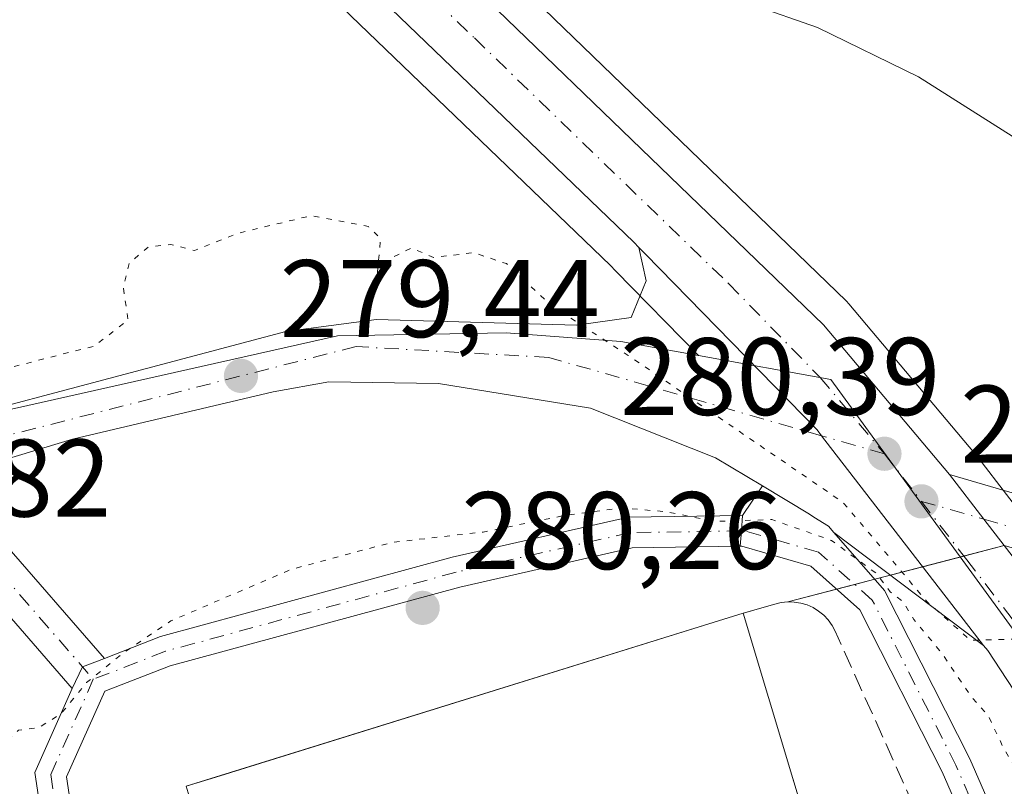
# Model space of a CAD drawing. Units: metres. Extents: x 601330 to 604817, y 4680587 to 4682950.
# Drawn here: x 603429 to 603519, y 4680888 to 4680958 of the extents above; entities that cross this region are included whole.
import ezdxf

# ---------------------------------------------------------------- set-up
doc = ezdxf.new("R2010")
doc.units = ezdxf.units.M
doc.header["$MEASUREMENT"] = 0
for name, pattern in [('DGN Style 3', [2.307223458686699, 1.648016756204785, -0.6592067024819142]), ('DGN Style 4', [2.6384748266838614, 1.318413404963828, -0.6592067024819142, 0.001648016756204785, -0.6592067024819142]), ('DGN Style 5', [1.1536117293433497, 0.4944050268614355, -0.6592067024819142])]:
    doc.linetypes.add(name, pattern=pattern)
for name, color, linetype, lineweight in [('Carretera de calzada única Cxs', 7, 'Continuous', 13), ('Carretera de calzada única eje', 7, 'DGN Style 4', 0), ('Cultivos herbáceos CxS', 92, 'Continuous', 0), ('Curva de nivel normal', 30, 'Continuous', 0), ('Curva de nivel normal depresión', 30, 'DGN Style 5', 0), ('Edificación industrial Cxs', 135, 'Continuous', 13), ('Muro lineal', 1, 'DGN Style 3', 13), ('Núcleo urbano CxS', 7, 'Continuous', 0), ('Pastizal CxS', 92, 'Continuous', 0), ('Pista no pavimentada Cxs', 111, 'Continuous', 0), ('Pista no pavimentada eje', 91, 'DGN Style 4', 0), ('Pista pavimentada Cxs', 135, 'Continuous', 0), ('Pista pavimentada eje', 135, 'DGN Style 4', 0), ('Punto de cota en terreno', 7, 'Continuous', 0), ('Recinto industrial CxS', 135, 'Continuous', 0), ('Rótulo de punto de cota en terreno', 7, 'Continuous', 0)]:
    doc.layers.add(name, color=color, linetype=linetype, lineweight=lineweight)
doc.styles.add('Style-Arial', font='txt')

# ---------------------------------------------------------------- blocks, each defined once
blk = doc.blocks.new('*U12')
at = {"layer": 'Pastizal CxS', "color": 92, "linetype": 'Continuous', "lineweight": 0}
for points in [[(603575.8450999996, 4680962.760299999, 289.6796999999933), (603594.9515000005, 4680945.580499999, 289.4615999999951), (603603.6201, 4680931.431700001, 288.9976000000024), (603612.2889, 4680919.564300001, 287.7516000000033), (603620.0447000006, 4680895.374500001, 283.6350999999996), (603619.5877, 4680882.137900001, 281.9358999999968), (603619.2110000001, 4680878.785700001, 281.866399999999), (603608.6001000004, 4680884.0101, 281.8583000000072), (603603.4331, 4680885.5131, 281.8583000000072), (603585.4275000002, 4680890.750499999, 281.8303000000014), (603577.2390000002, 4680893.132300001, 281.7556000000041), (603567.1239, 4680896.0746, 281.687699999995), (603557.3254000006, 4680898.924699999, 281.4587000000029), (603540.4720999999, 4680903.826900001, 281.0531000000047), (603523.8258999997, 4680908.6689, 280.5084999999963), (603521.3151000004, 4680911.922900001, 280.5700999999972), (603519.4540999997, 4680914.3343, 280.6554000000033), (603516.3130999999, 4680918.395500001, 280.7888999999996), (603516.2363, 4680918.490900001, 280.7937999999995), (603504.7742999997, 4680932.0933, 281.2140999999974), (603504.5642999997, 4680932.3179, 281.2155999999959), (603458.3835000005, 4680976.921700001, 283.9388999999938)], [(603448.4299, 4680968.908299999, 283.777700000006), (603483.0881000003, 4680935.5591, 281.206600000005), (603483.5358999996, 4680935.1019, 281.1665000000066), (603491.0899, 4680927.375499999, 280.723800000007), (603484.0182999996, 4680928.6447, 280.3809000000037), (603473.5943, 4680929.4353, 279.8482999999979), (603458.2336999997, 4680929.160900001, 279.7654999999941), (603418.8104999998, 4680920.3093, 279.7936999999947), (603413.0966999996, 4680917.9465, 279.7790999999997), (603374.2028999999, 4681044.1765, 285.7480000000069)]]:
    blk.add_polyline3d(points, dxfattribs=at)
blk = doc.blocks.new('5PATER')
at = {"layer": 'Cultivos herbáceos CxS', "linetype": 'Continuous', "lineweight": 0}
h = blk.add_hatch(color=51, dxfattribs=at)
edge = h.paths.add_edge_path()
edge.add_ellipse((0, 0), major_axis=(-0.1095731443231308, -0.1110710700762829), ratio=0.9994222409660322, start_angle=0, end_angle=360)

msp = doc.modelspace()

# ---------------------------------------------------------------- linework, layer by layer
at = {"layer": 'Carretera de calzada única Cxs', "color": 7, "linetype": 'Continuous', "lineweight": 13, "extrusion": (0.7913636150205945, 0.6107095678073953, 0.02788283719496368), "elevation": 3336287.327901219, "flags": 128}
msp.add_lwpolyline([(3337024.580856723, -92780.77764105109), (3337027.625164529, -92780.77814124555), (3337032.757724398, -92780.58436590534)], dxfattribs=at)
at = {"layer": 'Carretera de calzada única Cxs', "color": 7, "linetype": 'Continuous', "lineweight": 13}
for points in [[(603485.6801000005, 4680937.199200001, 281.948000000004), (603485.2001, 4680937.690099999, 282.0950000000012), (603450.5100999996, 4680971.0701, 283.9177000000054), (603433.6601, 4680989.9101, 285.2177999999985), (603422.3000999996, 4681004.920100001, 286.3282999999938), (603411.3000999996, 4681021.210100001, 287.1919999999955), (603403.6801000005, 4681036.0001, 287.8760000000038), (603397.6501000002, 4681050.690099999, 289.0255000000034), (603389.7301000003, 4681079.360099999, 290.3834000000061), (603376.3101000005, 4681136.9001, 294.4024999999965), (603372.2901, 4681159.370100001, 294.7305999999954), (603369.9200999998, 4681187.3301, 295.1682000000001), (603369.7200999996, 4681209.850099999, 295.5280999999959), (603371.9401000004, 4681245.4301, 295.3910000000033), (603375.0701000001, 4681270.590100001, 295.4352000000072), (603381.8701, 4681311.0801, 294.088699999993), (603386.4863, 4681331.648200001, 293.8141000000033)], [(603379.9106999999, 4681251.229900001, 295.3429999999935), (603379.2100999998, 4681245.620100001, 295.5383000000002), (603376.5500999996, 4681209.290100001, 295.638300000006), (603376.5500999996, 4681187.6801, 295.0899000000064), (603379.1201, 4681161.390100001, 294.7632000000012), (603383.2801000001, 4681137.550100001, 293.4382000000041), (603396.1401000004, 4681081.5601, 289.8089000000036), (603403.9200999998, 4681053.5001, 288.4949999999953), (603409.7301000003, 4681039.7401, 287.5953000000009), (603417.3400999998, 4681024.8201, 286.7614999999932), (603428.4200999998, 4681007.9001, 285.7739000000001), (603438.8000999996, 4680994.700099999, 285.0724999999948), (603456.2100999998, 4680974.850099999, 283.7703000000038), (603502.4801000003, 4680930.1601, 281.0528999999952), (603513.9401000004, 4680916.5601, 280.6453000000038)], [(603456.2100999998, 4680974.850099999, 283.7703000000038), (603502.4801000003, 4680930.1601, 281.0528999999952), (603513.9401000004, 4680916.5601, 280.6453000000038), (603517.0800999999, 4680912.5001, 280.4516000000003), (603518.9400000004, 4680910.09, 280.452099999995), (603522.9600999998, 4680904.880100001, 280.3616000000038), (603534.0900999998, 4680887.590100001, 280.837400000004), (603545.6201, 4680864.130100001, 280.6517000000022), (603576.5201000003, 4680791.8301, 280.2229999999981), (603620.8501000004, 4680687.2601, 282.1230000000069)], [(603616.4501, 4680679.4001, 281.7718000000023), (603570.4001000002, 4680788.880100001, 280.3093999999983), (603536.7701000003, 4680866.600099999, 279.9140000000043), (603527.4301000005, 4680885.3201, 279.8926000000066), (603517.4401000004, 4680900.540100001, 280.0204999999987), (603517.0478999997, 4680901.014900001, 280.0388999999996), (603502.3101000005, 4680920.090100001, 280.4795000000013), (603501.8901000004, 4680920.620100001, 280.5028000000021), (603486.273, 4680936.592800001, 281.7299000000057), (603485.6801000005, 4680937.199200001, 281.948000000004), (603485.2001, 4680937.690099999, 282.0950000000012), (603450.5100999996, 4680971.0701, 283.9177000000054)], [(603485.6801000005, 4680937.199200001, 281.948000000004), (603486.273, 4680936.592900001, 281.7299000000057), (603501.8901000004, 4680920.620100001, 280.5028000000021), (603502.3101000005, 4680920.090100001, 280.4795000000013), (603517.0478999997, 4680901.014900001, 280.0388999999996)], [(603638.9622, 4680620.0692, 282.068299999999), (603635.9501, 4680628.8301, 282.1604999999981), (603631.5800999999, 4680640.630100001, 281.9695000000065), (603616.4501, 4680679.4001, 281.7718000000023), (603570.4001000002, 4680788.880100001, 280.3093999999983), (603536.7701000003, 4680866.600099999, 279.9140000000043), (603527.4301000005, 4680885.3201, 279.8926000000066), (603517.4401000004, 4680900.540100001, 280.0204999999987), (603517.0478999997, 4680901.014900001, 280.0388999999996)]]:
    msp.add_polyline3d(points, dxfattribs=at)
at = {"layer": 'Carretera de calzada única eje', "color": 7, "linetype": 'DGN Style 4', "lineweight": 0, "extrusion": (0.01763424482447224, -0.02265764986970216, 0.9995877471797323), "elevation": -95135.74429864773, "flags": 128}
msp.add_lwpolyline([(3351248.948115278, 3321942.086106655), (3351248.948115278, 3321936.596968494)], dxfattribs=at)
at = {"layer": 'Carretera de calzada única eje', "color": 7, "linetype": 'DGN Style 4', "lineweight": 0}
for points in [[(603373.2301000003, 4681198.3101, 295.4743000000017), (603373.2301000003, 4681187.5001, 295.0970999999991), (603374.5201000003, 4681174.360099999, 294.7715000000026), (603375.7001, 4681160.380100001, 294.2541000000056), (603377.7901, 4681148.460100001, 293.5630999999994), (603379.7901, 4681137.220100001, 293.2195000000065), (603386.5000999998, 4681108.460100001, 291.7021999999997), (603392.9301000005, 4681080.460100001, 289.9156999999978), (603396.8201000001, 4681066.4301, 290.3754000000045), (603400.7901, 4681052.100099999, 288.7082999999984), (603403.6901000004, 4681045.210100001, 288.0714000000008), (603406.7001, 4681037.870100001, 287.6821999999956), (603410.5100999996, 4681030.4101, 287.255799999999), (603414.3201000001, 4681023.0101, 286.9606000000058), (603419.8201000001, 4681014.870100001, 286.3975000000065), (603425.3601000002, 4681006.4101, 285.9530999999988), (603431.0401, 4680998.9001, 285.4692000000068), (603436.2301000003, 4680992.300100001, 285.1588999999949), (603444.6501000002, 4680982.890100001, 284.4755000000005), (603453.3601000002, 4680972.960100001, 283.8393000000069), (603470.7001, 4680956.270099999, 282.6437000000006), (603493.8400999998, 4680933.920100001, 281.2167000000045), (603502.1801000005, 4680925.390100001, 280.8052000000025), (603508.0201000003, 4680918.450099999, 280.5745000000024)], [(603511.3901000004, 4680914.120100001, 280.4168999999966), (603515.5201000003, 4680908.800100001, 280.2709999999934), (603520.0201000003, 4680902.970100001, 280.1726000000053), (603525.1901000004, 4680895.100099999, 280.1497999999993), (603530.7600999996, 4680886.460100001, 280.1324000000022), (603535.4301000005, 4680877.090100001, 280.0237999999954), (603541.2001, 4680865.360099999, 280.0506000000024), (603558.0100999996, 4680826.5001, 280.0841999999975), (603573.4600999998, 4680790.350099999, 280.3007000000071), (603595.6300999997, 4680738.0701, 281.0681999999942), (603618.6501000002, 4680683.3301, 281.7942000000039), (603627.3400999998, 4680661.440099999, 281.9446000000025), (603634.9101, 4680642.0601, 282.084600000002), (603637.0900999998, 4680636.1601, 282.0935000000027), (603638.7301000003, 4680631.390100001, 282.1622000000062), (603642.7575000003, 4680620.125, 282.1676000000007)]]:
    msp.add_polyline3d(points, dxfattribs=at)
at = {"layer": 'Curva de nivel normal', "color": 30, "linetype": 'Continuous', "lineweight": 0, "elevation": 285, "flags": 128}
msp.add_lwpolyline([(603522.7199999997, 4680945.4001), (603511.1200000001, 4680952.7401), (603501.9299999997, 4680957.210100001), (603496.0300000003, 4680959.270099999)], dxfattribs=at)
at = {"layer": 'Curva de nivel normal depresión', "color": 30, "linetype": 'DGN Style 5', "lineweight": 0, "elevation": 280, "flags": 128}
msp.add_lwpolyline([(603461.8600000005, 4680934.690099999), (603463.1799999997, 4680936.270099999), (603464.9500000002, 4680937.1501), (603466.9800000006, 4680936.3101), (603470.6399999997, 4680936.7401), (603473.6200000001, 4680935.7401), (603477.6299999999, 4680931.970100001), (603484.7100000001, 4680927.390100001), (603504.2699999996, 4680914.020099999), (603511.8899999997, 4680905.0001), (603515.8600000005, 4680901.4801), (603525.1399999997, 4680901.700099999), (603527.3200000003, 4680899.0101), (603529.4100000003, 4680895.860099999), (603532.8600000005, 4680890.1601), (603533.8700000001, 4680890.100099999), (603534.9199999999, 4680890.9901), (603535.2800000003, 4680887.100099999), (603536.7599999999, 4680887.0101), (603537.8200000003, 4680886.640100001), (603539.2800000003, 4680884.620100001), (603540.5300000003, 4680881.700099999), (603542.7000000002, 4680878.670100001), (603544.0899999999, 4680874.090100001), (603545.7999999998, 4680872.120100001), (603546.6699999999, 4680870.1801), (603547.5499999998, 4680868.5601), (603548.3700000001, 4680865.950099999), (603549.54, 4680864.1501), (603550.6399999997, 4680861.880100001), (603552.2000000002, 4680859.550100001), (603552.7000000002, 4680856.220100001), (603554.0999999996, 4680853.1601), (603556.2100000001, 4680846.7301), (603557.9800000006, 4680843.3301), (603558.9100000003, 4680840.600099999), (603560.4000000004, 4680838.620100001), (603563.0499999998, 4680834.2301), (603565.6699999999, 4680831.450099999), (603567.7000000002, 4680830.7501), (603570.9000000004, 4680834.140100001), (603570.4800000006, 4680837.670100001), (603569.54, 4680842.9001), (603570.7199999997, 4680846.4001), (603570.9000000004, 4680850.0701), (603570, 4680852.4001), (603570.1200000001, 4680854.870100001), (603571.0499999998, 4680858.960100001), (603569.5, 4680862.210100001), (603569.3300000001, 4680864.200099999), (603571.7000000002, 4680865.130100001), (603576.4600000001, 4680865.6601), (603580.6600000003, 4680866.540100001), (603587.4699999997, 4680865.8301), (603590.3499999996, 4680864.050100001), (603592.1799999997, 4680863.100099999), (603594.2400000002, 4680860.130100001), (603599.6600000003, 4680855.040100001), (603606.0899999999, 4680850.950099999), (603623.9800000006, 4680842.9101), (603635.4699999997, 4680836.6801), (603642.4600000001, 4680830.610099999), (603646.3499999996, 4680824.020099999), (603646.2800000003, 4680820.390100001), (603644.75, 4680817.8101), (603639.2300000006, 4680812.4901), (603638.9000000004, 4680809.940099999), (603640.1600000003, 4680807.030099999), (603647.3200000003, 4680799.3301), (603659.9100000003, 4680789.710100001), (603674.3099999996, 4680780.7401), (603679.29, 4680775.850099999), (603678.1699999999, 4680774.300100001), (603672.7000000002, 4680772.1801), (603666.0300000003, 4680771.8101), (603663.0300000003, 4680772.210100001), (603660.8499999996, 4680771.5701), (603657.3099999996, 4680771.4801), (603651.9699999997, 4680772.220100001), (603648.7599999999, 4680772.770099999), (603642.6500000004, 4680772.6801), (603635.4100000003, 4680774.140100001), (603629.0599999996, 4680774.840100001), (603621.9500000002, 4680775.9301), (603611.2000000002, 4680777.2301), (603603.4600000001, 4680781.2501), (603598.8799999999, 4680787.920100001), (603597.2300000006, 4680788.9301), (603596.6699999999, 4680791.710100001), (603595.0999999996, 4680792.7401), (603592.9400000004, 4680794.4101), (603589.7100000001, 4680795.690099999), (603588.9900000002, 4680794.360099999), (603589.9699999997, 4680792.720100001), (603591.4500000002, 4680787.5801), (603594.5899999999, 4680779.950099999), (603594.6500000004, 4680777.770099999), (603592.54, 4680777.780099999), (603590.6200000001, 4680779.3301), (603587.5899999999, 4680784.290100001), (603584.4600000001, 4680788.1601), (603580.9900000002, 4680792.840100001), (603580.5800000001, 4680792.4101), (603580.04, 4680790.940099999), (603578.7400000002, 4680790.5001), (603577.5999999996, 4680792.640100001), (603576.4400000004, 4680794.1501), (603575.5800000001, 4680796.620100001), (603574.4199999999, 4680797.6601), (603573.8200000003, 4680798.6801), (603573.3200000003, 4680800.550100001), (603572.25, 4680801.940099999), (603571.2400000002, 4680804.2601), (603570.4199999999, 4680806.600099999), (603568.5499999998, 4680811.550100001), (603567.3499999996, 4680814.470100001), (603566.2999999998, 4680816.640100001), (603565.6299999999, 4680817.9901), (603562.7100000001, 4680817.770099999), (603561.5099999999, 4680817.840100001), (603559.9400000004, 4680817.770099999), (603557.3200000003, 4680817.690099999), (603558.4400000004, 4680815.370100001), (603560.4600000001, 4680810.6501), (603561.9000000004, 4680807.640100001), (603563.7300000006, 4680800.920100001), (603563.8099999996, 4680798.520099999), (603562.7599999999, 4680798.620100001), (603561.9400000004, 4680800.960100001), (603560.7199999997, 4680802.620100001), (603559.7300000006, 4680805.9001), (603558.6600000003, 4680807.890100001), (603558.0099999999, 4680809.690099999), (603556.7599999999, 4680812.440099999), (603555.54, 4680816.2301), (603554.1699999999, 4680818.850099999), (603551.5499999998, 4680824.670100001), (603548.1200000001, 4680831.550100001), (603543.5899999999, 4680841.9801), (603539.4000000004, 4680850.8201), (603535.7000000002, 4680859.1801), (603533.6299999999, 4680863.450099999), (603531.0899999999, 4680869.9801), (603528.1299999999, 4680875.4801), (603525.7800000003, 4680880.120100001), (603524.4800000006, 4680882.1601), (603523.4199999999, 4680884.4301), (603521.8300000001, 4680886.640100001), (603518.8600000005, 4680891.700099999), (603517.4900000002, 4680894.630100001), (603515.9600000001, 4680896.3101), (603513.2699999996, 4680900.280099999), (603510.7100000001, 4680903.380100001), (603509.6900000004, 4680905.030099999), (603508.5599999996, 4680905.9001), (603507.25, 4680907.590100001), (603503.2199999997, 4680910.5601), (603497.7800000003, 4680912.460100001), (603492.6200000001, 4680912.290100001), (603488.1600000003, 4680913.170100001), (603484.0899999999, 4680913.530099999), (603478.7199999997, 4680912.800100001), (603471.5099999999, 4680911.3301), (603463.1699999999, 4680910.380100001), (603454.0599999996, 4680907.940099999), (603443.0599999996, 4680903.2401), (603438.7300000006, 4680900.3201), (603435.3899999997, 4680897.630100001), (603433.0599999996, 4680894.780099999), (603431.0599999996, 4680893.540100001), (603429.2000000002, 4680893.3101), (603427.9500000002, 4680892.140100001), (603427.04, 4680890.7601), (603425.9100000003, 4680892.800100001), (603424.1100000005, 4680893.5801), (603422.8600000005, 4680894.880100001), (603421.3399999999, 4680895.840100001), (603420.5199999996, 4680898.2301), (603419.2599999999, 4680900.970100001), (603418, 4680905.3201), (603414.9400000004, 4680908.940099999), (603409.9000000004, 4680912.720100001), (603409.5599999996, 4680914.710100001), (603408.7800000003, 4680917.8201), (603411.25, 4680920.8301), (603414.7300000006, 4680922.120100001), (603416.8600000005, 4680923.390100001), (603417.9299999997, 4680924.950099999), (603419.3700000001, 4680927.9101), (603421.7000000002, 4680928.040100001), (603423.1600000003, 4680926.3201), (603427.5, 4680926.0601), (603436.0999999996, 4680928.2401), (603439.1799999997, 4680930.620100001), (603438.75, 4680933.540100001), (603439.29, 4680935.790100001), (603441.0599999996, 4680937.280099999), (603443.0599999996, 4680937.470100001), (603445.2199999997, 4680936.940099999), (603449.04, 4680938.460100001), (603455.8700000001, 4680940.110099999), (603461.0499999998, 4680939.120100001), (603462.1600000003, 4680938.020099999), (603461.8600000005, 4680934.690099999)], dxfattribs=at)
at = {"layer": 'Edificación industrial Cxs', "color": 135, "linetype": 'Continuous', "lineweight": 13, "elevation": 286.9958999999943, "flags": 128}
msp.add_lwpolyline([(603473.7600999996, 4680803.790100001), (603468.3800999997, 4680821.700099999), (603457.7100999998, 4680818.4901), (603456.1901000004, 4680823.5601), (603460.8601000002, 4680824.960100001), (603461.3201000001, 4680823.440099999), (603467.2500999998, 4680825.220100001), (603464.9901000002, 4680832.7501), (603454.4600999998, 4680867.780099999), (603450.2801000001, 4680881.700099999), (603446.7301000003, 4680880.630100001), (603444.4600999998, 4680888.200099999), (603495.1801000005, 4680903.950099999), (603529.4901000002, 4680789.790100001)], dxfattribs=at)
at = {"layer": 'Edificación industrial Cxs', "color": 135, "linetype": 'Continuous', "lineweight": 13, "extrusion": (-0.007043401476934272, -0.002187176128948239, 0.9999728030082696), "elevation": -14205.0855358976, "flags": 128}
msp.add_lwpolyline([(603431.4859012864, 4680868.327116561), (603482.2074020753, 4680884.077154234)], dxfattribs=at)
at = {"layer": 'Edificación industrial Cxs', "color": 135, "linetype": 'Continuous', "lineweight": 13, "extrusion": (-0.0105090194681066, 0.03496687271701375, 0.9993332168612286), "elevation": 157617.7833658428, "flags": 128}
msp.add_lwpolyline([(-1925234.652633222, -4306239.248988505), (-1925234.652633222, -4306192.108243457)], dxfattribs=at)
at = {"layer": 'Muro lineal', "color": 1, "linetype": 'DGN Style 3', "lineweight": 13}
msp.add_polyline3d([(603546.2301000003, 4680799.800100001, 281.0142999999953), (603549.0900999998, 4680800.8201, 280.7133999999933), (603536.2083000002, 4680829.531199999, 280.8883999999962), (603503.5500999996, 4680902.3201, 280.5880000000034), (603503.2701000003, 4680902.840100001, 280.5743999999977), (603502.9200999998, 4680903.3301, 280.5543000000035), (603502.5100999996, 4680903.7601, 280.5369000000064), (603502.0401, 4680904.140100001, 280.6609000000026), (603501.5301000001, 4680904.450099999, 280.7811999999976), (603500.9801000003, 4680904.700099999, 280.898199999996), (603500.4101, 4680904.870100001, 281.0160000000033), (603499.8201000001, 4680904.960100001, 281.1442999999999), (603499.2200999996, 4680904.970100001, 281.2906999999978), (603498.6201, 4680904.9101, 281.4602000000014), (603498.0401, 4680904.770099999, 281.6606999999931), (603495.1801000005, 4680903.950099999, 283.5424000000057)], dxfattribs=at)
at = {"layer": 'Núcleo urbano CxS', "color": 7, "linetype": 'Continuous', "lineweight": 0}
for points in [[(603392.7827000003, 4681109.579100001, 291.5580000000046), (603399.0488999998, 4681082.2971, 289.8273000000045), (603406.7593, 4681054.488500001, 288.3852000000043), (603412.4517000001, 4681041.0067, 287.5657999999967), (603419.9386999998, 4681026.3279, 286.9511999999959), (603430.8586999997, 4681009.6523, 285.9002000000037), (603441.1085000001, 4680996.617699999, 285.2088999999978), (603458.3835000005, 4680976.921700001, 283.9388999999938), (603504.5642999997, 4680932.3179, 281.2155999999959), (603504.7742999997, 4680932.0933, 281.2140999999974), (603516.2363, 4680918.490900001, 280.7937999999995), (603516.3130999999, 4680918.395500001, 280.7888999999996), (603519.4540999997, 4680914.3343, 280.6554000000033), (603521.3151000004, 4680911.922900001, 280.5700999999972), (603523.8258999997, 4680908.6689, 280.5084999999963)], [(603384.1133000003, 4681090.2349, 290.6606999999931), (603386.8085000003, 4681078.6787, 290.0432000000001), (603386.8383, 4681078.5613, 290.0372999999963), (603394.7583, 4681049.8913, 288.5048999999999), (603394.8311000001, 4681049.664100001, 288.4952000000048), (603394.8749000002, 4681049.550899999, 288.4903000000049), (603400.9049000005, 4681034.860900001, 287.9033000000054), (603401.0132999998, 4681034.6261, 287.8923999999971), (603408.6333, 4681019.836100001, 287.1781999999948), (603408.7021000005, 4681019.710100001, 287.172000000006), (603408.8139000004, 4681019.531300001, 287.162599999996), (603419.8139000004, 4681003.2413, 286.1233999999968), (603419.9079, 4681003.1097, 286.1154999999999), (603431.2679000003, 4680988.0997, 285.1352999999945), (603431.3618999999, 4680987.981699999, 285.1260000000038), (603431.4238999998, 4680987.9101, 285.1201000000001), (603448.2739000004, 4680969.0701, 283.7897999999986), (603448.4299, 4680968.908299999, 283.777700000006), (603483.0881000003, 4680935.5591, 281.206600000005), (603483.5358999996, 4680935.1019, 281.1665000000066), (603491.0899, 4680927.375499999, 280.723800000007)], [(603458.3835000005, 4680976.921700001, 283.9388999999938), (603504.5642999997, 4680932.3179, 281.2155999999959), (603504.7742999997, 4680932.0933, 281.2140999999974), (603516.2363, 4680918.490900001, 280.7937999999995), (603516.3130999999, 4680918.395500001, 280.7888999999996), (603519.4540999997, 4680914.3343, 280.6554000000033), (603521.3151000004, 4680911.922900001, 280.5700999999972), (603523.8258999997, 4680908.6689, 280.5084999999963), (603525.3353000004, 4680906.7127, 280.4867999999988), (603525.4826999997, 4680906.503900001, 280.4873999999982), (603536.6127000004, 4680889.2139, 280.9106000000029), (603536.6880999999, 4680889.090100001, 280.9085999999952), (603536.7824999997, 4680888.9133, 280.902700000006), (603548.3125, 4680865.453299999, 279.9866000000038), (603548.3787000002, 4680865.3091, 279.9835000000021), (603579.2805000005, 4680793.005100001, 280.017200000002), (603615.0575000001, 4680708.610500001, 281.9619999999995)], [(603609.9933000002, 4680704.601500001, 281.482799999998), (603570.0532999998, 4680799.1907, 280.1079000000027), (603533.5383000001, 4680883.5397, 280.0040000000009), (603503.1423000004, 4680925.212300001, 280.8438000000024), (603491.0899, 4680927.375499999, 280.723800000007), (603483.5358999996, 4680935.1019, 281.1665000000066), (603483.0881000003, 4680935.5591, 281.206600000005), (603448.4299, 4680968.908299999, 283.777700000006)], [(603491.0899, 4680927.375499999, 280.723800000007), (603484.0182999996, 4680928.6447, 280.3809000000037), (603473.5943, 4680929.4353, 279.8482999999979), (603458.2336999997, 4680929.160900001, 279.7654999999941), (603418.8104999998, 4680920.3093, 279.7936999999947)], [(603491.0899, 4680927.375499999, 280.723800000007), (603503.1423000004, 4680925.212300001, 280.8438000000024), (603533.5383000001, 4680883.5397, 280.0040000000009), (603570.0532999998, 4680799.1907, 280.1079000000027), (603609.9933000002, 4680704.601500001, 281.482799999998)], [(603491.0899, 4680927.375499999, 280.723800000007), (603503.1423000004, 4680925.212300001, 280.8438000000024), (603533.5383000001, 4680883.5397, 280.0040000000009), (603570.0532999998, 4680799.1907, 280.1079000000027), (603609.9933000002, 4680704.601500001, 281.482799999998)]]:
    msp.add_polyline3d(points, dxfattribs=at)
msp.add_polyline3d([(603491.0899, 4680927.375499999, 280.723800000007), (603503.1423000004, 4680925.212300001, 280.8438000000024), (603533.5383000001, 4680883.5397, 280.0040000000009), (603570.0532999998, 4680799.1907, 280.1079000000027), (603609.9933000002, 4680704.601500001, 281.482799999998), (603628.2688999996, 4680653.8071, 281.8883999999962), (603640.3996000001, 4680620.090399999, 281.9893000000012), (603515.0187999997, 4680618.250600001, 281.5173000000068), (603514.4172999999, 4680620.252699999, 281.4910999999993), (603461.4325000001, 4680768.6633, 281.3778000000021), (603439.8920999998, 4680845.295499999, 280.7292000000016), (603429.0749000004, 4680883.781300001, 280.3021000000008), (603420.3793000003, 4680914.726700001, 279.4704000000056), (603418.8104999998, 4680920.3093, 279.7936999999947), (603458.2336999997, 4680929.160900001, 279.7654999999941), (603473.5943, 4680929.4353, 279.8482999999979), (603484.0182999996, 4680928.6447, 280.3809000000037)], close=True, dxfattribs=at)
at = {"layer": 'Pastizal CxS', "color": 92, "linetype": 'Continuous', "lineweight": 0}
for points in [[(603392.7827000003, 4681109.579100001, 291.5580000000046), (603399.0488999998, 4681082.2971, 289.8273000000045), (603406.7593, 4681054.488500001, 288.3852000000043), (603412.4517000001, 4681041.0067, 287.5657999999967), (603419.9386999998, 4681026.3279, 286.9511999999959), (603430.8586999997, 4681009.6523, 285.9002000000037), (603441.1085000001, 4680996.617699999, 285.2088999999978), (603458.3835000005, 4680976.921700001, 283.9388999999938), (603504.5642999997, 4680932.3179, 281.2155999999959), (603504.7742999997, 4680932.0933, 281.2140999999974), (603516.2363, 4680918.490900001, 280.7937999999995), (603516.3130999999, 4680918.395500001, 280.7888999999996), (603519.4540999997, 4680914.3343, 280.6554000000033), (603521.3151000004, 4680911.922900001, 280.5700999999972), (603523.8258999997, 4680908.6689, 280.5084999999963)], [(603384.1133000003, 4681090.2349, 290.6606999999931), (603386.8085000003, 4681078.6787, 290.0432000000001), (603386.8383, 4681078.5613, 290.0372999999963), (603394.7583, 4681049.8913, 288.5048999999999), (603394.8311000001, 4681049.664100001, 288.4952000000048), (603394.8749000002, 4681049.550899999, 288.4903000000049), (603400.9049000005, 4681034.860900001, 287.9033000000054), (603401.0132999998, 4681034.6261, 287.8923999999971), (603408.6333, 4681019.836100001, 287.1781999999948), (603408.7021000005, 4681019.710100001, 287.172000000006), (603408.8139000004, 4681019.531300001, 287.162599999996), (603419.8139000004, 4681003.2413, 286.1233999999968), (603419.9079, 4681003.1097, 286.1154999999999), (603431.2679000003, 4680988.0997, 285.1352999999945), (603431.3618999999, 4680987.981699999, 285.1260000000038), (603431.4238999998, 4680987.9101, 285.1201000000001), (603448.2739000004, 4680969.0701, 283.7897999999986), (603448.4299, 4680968.908299999, 283.777700000006), (603483.0881000003, 4680935.5591, 281.206600000005), (603483.5358999996, 4680935.1019, 281.1665000000066), (603491.0899, 4680927.375499999, 280.723800000007)], [(603491.0899, 4680927.375499999, 280.723800000007), (603484.0182999996, 4680928.6447, 280.3809000000037), (603473.5943, 4680929.4353, 279.8482999999979), (603458.2336999997, 4680929.160900001, 279.7654999999941), (603418.8104999998, 4680920.3093, 279.7936999999947)]]:
    msp.add_polyline3d(points, dxfattribs=at)
at = {"layer": 'Pista no pavimentada Cxs', "color": 111, "linetype": 'Continuous', "lineweight": 0, "extrusion": (0.1931910965539215, 0.2142113918860009, 0.9574918693119829), "elevation": 1119548.895666034, "flags": 128}
msp.add_lwpolyline([(2686856.991476488, -3715172.071878957), (2686849.250956974, -3715171.802517761), (2686834.90060055, -3715169.983896352)], dxfattribs=at)
at = {"layer": 'Pista no pavimentada Cxs', "color": 111, "linetype": 'Continuous', "lineweight": 0, "extrusion": (-0.09457341156795822, -0.05423321326588972, 0.9940395507238403), "elevation": -310650.4944182031, "flags": 128}
msp.add_lwpolyline([(-3760429.680520463, 2835065.298275042), (-3760443.87347463, 2835062.470354892), (-3760453.201745734, 2835059.935958727)], dxfattribs=at)
at = {"layer": 'Pista no pavimentada Cxs', "color": 111, "linetype": 'Continuous', "lineweight": 0, "extrusion": (-0.997139769767389, 0.07557906055616702, 0.0002918110446120143), "elevation": -247989.9001377742, "flags": 128}
msp.add_lwpolyline([(-4713136.144146664, 352.4601068190789), (-4713134.738329578, 352.6331068264399), (-4713133.332313064, 352.8579068360076)], dxfattribs=at)
at = {"layer": 'Pista no pavimentada Cxs', "color": 111, "linetype": 'Continuous', "lineweight": 0, "extrusion": (-0.02306348568588312, 0.02899379622143956, 0.9993134820508961), "elevation": 122079.5768955761, "flags": 128}
msp.add_lwpolyline([(-3386233.485538488, -3285338.599844424), (-3386235.445144354, -3285339.560756392), (-3386237.475044657, -3285338.926446526)], dxfattribs=at)
msp.add_lwpolyline([(-3386233.485538488, -3285338.599844424), (-3386235.445144354, -3285339.560756392), (-3386237.475044657, -3285338.926446526)], dxfattribs=at)
at = {"layer": 'Pista no pavimentada Cxs', "color": 111, "linetype": 'Continuous', "lineweight": 0}
msp.add_polyline3d([(603437.0170999998, 4680899.829100001, 280.0743999999977), (603435.0339000003, 4680899.0615, 280.050900000002), (603434.0981000002, 4680897.090100001, 280.0865000000049), (603424.5991000002, 4680908.003900001, 279.7782000000007), (603417.7731999997, 4680914.842800001, 279.5019000000029), (603421.9512999998, 4680916.108700001, 279.4720999999991), (603427.5267000003, 4680910.733100001, 279.5497999999934)], close=True, dxfattribs=at)
for points in [[(603451.3910999997, 4680817.7393, 280.7155999999959), (603432.7577000001, 4680875.7293, 280.4955999999947), (603430.6845000006, 4680889.4571, 280.3755999999994), (603434.0981000002, 4680897.090100001, 280.0865000000049), (603435.0339000003, 4680899.0615, 280.050900000002), (603437.0170999998, 4680899.829100001, 280.0743999999977), (603442.1353000002, 4680901.8103, 280.1154999999999), (603468.6926999995, 4680909.0339, 280.1977000000043), (603484.7385, 4680912.6711, 280.0850000000065), (603495.1117000004, 4680912.838300001, 280.0939000000071), (603495.0055000001, 4680911.4365, 280.2669000000024), (603494.8992999997, 4680910.034499999, 280.4916999999987), (603485.0740999999, 4680909.8761, 280.2584999999963), (603469.3699000003, 4680906.316500001, 280.3696999999956), (603443.0105, 4680899.146700001, 280.2173999999941), (603437.0541000003, 4680896.8409, 280.1794999999984), (603433.5756999999, 4680889.063300001, 280.2915999999968), (603435.4924999997, 4680876.3707, 280.6083000000072), (603454.0746999999, 4680818.5407, 281.1298999999999), (603468.9855000004, 4680764.564300001, 280.8074999999953)], [(603437.0170999998, 4680899.829100001, 280.0743999999977), (603442.1353000002, 4680901.8103, 280.1154999999999), (603468.6926999995, 4680909.0339, 280.1977000000043), (603484.7385, 4680912.6711, 280.0850000000065), (603495.1117000004, 4680912.838300001, 280.0939000000071)], [(603494.8992999997, 4680910.034499999, 280.4916999999987), (603485.0740999999, 4680909.8761, 280.2584999999963), (603469.3699000003, 4680906.316500001, 280.3696999999956), (603443.0105, 4680899.146700001, 280.2173999999941), (603437.0541000003, 4680896.8409, 280.1794999999984), (603433.5756999999, 4680889.063300001, 280.2915999999968), (603435.4924999997, 4680876.3707, 280.6083000000072), (603454.0746999999, 4680818.5407, 281.1298999999999), (603468.9855000004, 4680764.564300001, 280.8074999999953), (603478.8221000005, 4680737.315300001, 280.9401000000071), (603493.4391000001, 4680692.616900001, 280.9602000000014), (603501.0674999999, 4680667.188300001, 281.4342999999935), (603514.7992000004, 4680618.247300001, 281.5028000000021)], [(603511.9029999999, 4680618.204800001, 281.4585999999982), (603498.3784999996, 4680666.4077, 281.4199999999983), (603490.7670999998, 4680691.779300001, 281.0890000000072), (603476.1738999998, 4680736.4045, 281.0111000000034), (603466.3152999999, 4680763.7149, 280.9116000000067), (603451.3910999997, 4680817.7393, 280.7155999999959), (603432.7577000001, 4680875.7293, 280.4955999999947), (603430.6845000006, 4680889.4571, 280.3755999999994), (603434.0981000002, 4680897.090100001, 280.0865000000049)]]:
    msp.add_polyline3d(points, dxfattribs=at)
at = {"layer": 'Pista no pavimentada eje', "color": 91, "linetype": 'DGN Style 4', "lineweight": 0, "extrusion": (0.2069990241200476, 0.2202558674516013, 0.9532254491286365), "elevation": 1156172.912766891, "flags": 128}
msp.add_lwpolyline([(2765957.762004994, -3645249.488444368), (2765946.272154589, -3645249.103014892), (2765931.195105237, -3645247.512663395)], dxfattribs=at)
at = {"layer": 'Pista no pavimentada eje', "color": 91, "linetype": 'DGN Style 4', "lineweight": 0}
for points in [[(603495.0055000001, 4680911.4365, 280.2669000000024), (603484.9062999999, 4680911.273499999, 280.1708999999973), (603469.0312999999, 4680907.6753, 280.2679000000062), (603442.5729, 4680900.478499999, 280.1693999999989), (603436.0113000004, 4680897.9385, 280.1135999999969)], [(603436.0113000004, 4680897.9385, 280.1135999999969), (603432.1300999997, 4680889.2601, 280.2676999999967), (603434.1250999998, 4680876.050100001, 280.5446999999986), (603452.7329000002, 4680818.140100001, 280.7768000000069), (603467.6503, 4680764.1395, 280.8074000000051), (603477.4978999998, 4680736.8599, 280.9287999999942), (603492.1031, 4680692.198100001, 280.9985000000015), (603499.7231000002, 4680666.7981, 281.4245999999985), (603513.3512000004, 4680618.226100001, 281.436400000006)]]:
    msp.add_polyline3d(points, dxfattribs=at)
at = {"layer": 'Pista pavimentada Cxs', "color": 135, "linetype": 'Continuous', "lineweight": 0, "extrusion": (0.7913636150205945, 0.6107095678073953, 0.02788283719496368), "elevation": 3336287.327901219, "flags": 128}
msp.add_lwpolyline([(3337024.580856723, -92780.77764105109), (3337027.625164529, -92780.77814124555), (3337032.757724398, -92780.58436590534)], dxfattribs=at)
at = {"layer": 'Pista pavimentada Cxs', "color": 135, "linetype": 'Continuous', "lineweight": 0, "extrusion": (-0.2565940933770593, -0.8347894264284026, 0.4871201954008308), "elevation": -4062301.054672093, "flags": 128}
msp.add_lwpolyline([(-798420.4617039034, 2266151.783269991), (-798320.1919950021, 2266154.61860829), (-798318.9235836513, 2266154.336127894)], dxfattribs=at)
at = {"layer": 'Pista pavimentada Cxs', "color": 135, "linetype": 'Continuous', "lineweight": 0, "extrusion": (0.001591020384906097, 0.002344386074765971, 0.9999959862459786), "elevation": 12214.13267598165, "flags": 128}
msp.add_lwpolyline([(603493.9022315617, 4680897.067122119), (603495.7256438914, 4680899.753929501)], dxfattribs=at)
at = {"layer": 'Pista pavimentada Cxs', "color": 135, "linetype": 'Continuous', "lineweight": 0, "extrusion": (-0.997139769767389, 0.07557906055616702, 0.0002918110446120143), "elevation": -247989.9001377742, "flags": 128}
msp.add_lwpolyline([(-4713136.144146664, 352.4601068190789), (-4713134.738329578, 352.6331068264399), (-4713133.332313064, 352.8579068360076)], dxfattribs=at)
at = {"layer": 'Pista pavimentada Cxs', "color": 135, "linetype": 'Continuous', "lineweight": 0, "extrusion": (0.00509110545758521, -0.003839809487468306, 0.9999796680474657), "elevation": -14621.16598434127, "flags": 128}
msp.add_lwpolyline([(603507.8006296719, 4680879.380298533), (603494.1661519444, 4680889.663474341)], dxfattribs=at)
at = {"layer": 'Pista pavimentada Cxs', "color": 135, "linetype": 'Continuous', "lineweight": 0}
for points in [[(603407.1001000004, 4680917.2501, 282.5731999999989), (603453.5401, 4680929.5801, 279.7241999999969), (603461.7801000001, 4680930.6601, 279.8119000000006), (603480.0000999998, 4680930.130100001, 280.4002999999939), (603484.9600999998, 4680930.840100001, 280.827099999995), (603486.3501000004, 4680934.190099999, 281.3595999999961), (603485.6801000005, 4680937.199200001, 281.948000000004), (603486.273, 4680936.592800001, 281.7299000000057), (603501.8901000004, 4680920.620100001, 280.5028000000021), (603502.3101000005, 4680920.090100001, 280.4795000000013), (603517.0478999997, 4680901.014900001, 280.0388999999996), (603503.4138000002, 4680911.298000001, 280.1478000000061), (603502.9263000004, 4680911.854699999, 280.1070999999938), (603501.5915000001, 4680912.6724, 280.0757000000012), (603501.2100999998, 4680912.960100001, 280.0887999999977), (603496.9351000005, 4680915.5251, 280.0847000000067), (603492.6601, 4680918.090100001, 279.9504000000015), (603481.2801000001, 4680922.590100001, 279.6692999999942), (603467.4200999998, 4680924.850099999, 279.9306999999972), (603457.4401000004, 4680924.9901, 279.5356000000029), (603452.3901000004, 4680924.090100001, 279.6064999999944), (603434.1201, 4680919.790100001, 279.5528000000049), (603425.5701000001, 4680917.200099999, 279.4597000000067)], [(603407.1001000004, 4680917.2501, 282.5731999999989), (603453.5401, 4680929.5801, 279.7241999999969), (603461.7801000001, 4680930.6601, 279.8119000000006), (603480.0000999998, 4680930.130100001, 280.4002999999939), (603484.9600999998, 4680930.840100001, 280.827099999995), (603486.3501000004, 4680934.190099999, 281.3595999999961), (603485.6801000005, 4680937.199200001, 281.948000000004)], [(603485.6801000005, 4680937.199200001, 281.948000000004), (603486.273, 4680936.592900001, 281.7299000000057), (603501.8901000004, 4680920.620100001, 280.5028000000021), (603502.3101000005, 4680920.090100001, 280.4795000000013), (603517.0478999997, 4680901.014900001, 280.0388999999996)], [(603496.9351000005, 4680915.5251, 280.0847000000067), (603492.6601, 4680918.090100001, 279.9504000000015), (603481.2801000001, 4680922.590100001, 279.6692999999942), (603467.4200999998, 4680924.850099999, 279.9306999999972), (603457.4401000004, 4680924.9901, 279.5356000000029), (603452.3901000004, 4680924.090100001, 279.6064999999944), (603434.1201, 4680919.790100001, 279.5528000000049), (603425.5701000001, 4680917.200099999, 279.4597000000067), (603421.9512999998, 4680916.108700001, 279.4720999999991)], [(603723.8701, 4680825.690099999, 284.9890000000014), (603691.7100999998, 4680843.090100001, 282.8071000000054), (603608.6001000004, 4680884.0101, 281.9538999999932), (603518.9400000004, 4680910.09, 280.452099999995), (603517.0800999999, 4680912.5001, 280.4516000000003), (603513.9401000004, 4680916.5601, 280.6453000000038), (603610.1901000004, 4680888.420100001, 283.1214999999939), (603611.3620999996, 4680887.915899999, 282.8747000000003), (603613.1867000004, 4680887.130700001, 282.5880999999936), (603614.8346999995, 4680886.421700001, 282.5488999999943), (603619.3701, 4680884.470100001, 282.2660999999935), (603654.5301000001, 4680866.550100001, 282.6625000000058), (603693.8501000004, 4680847.2401, 282.9817000000039)], [(603592.1807000004, 4680696.7863, 281.1401999999944), (603571.6503, 4680752.239700001, 280.7182999999932), (603551.5607000003, 4680804.2611, 280.4688000000024), (603527.6546999998, 4680856.515900001, 280.5809000000008), (603513.2726999996, 4680889.5101, 280.5639999999985), (603505.7909000004, 4680904.265900001, 280.4861999999994), (603501.3372999998, 4680908.2323, 280.3668000000035), (603495.0443000002, 4680910.036900001, 280.4847000000009), (603494.8992999997, 4680910.034499999, 280.4916999999987), (603495.0055000001, 4680911.4365, 280.2669000000024), (603495.1117000004, 4680912.838300001, 280.0939000000071), (603496.9351000005, 4680915.5251, 280.0847000000067), (603501.2100999998, 4680912.960100001, 280.0887999999977), (603501.5915000001, 4680912.6724, 280.0757000000012), (603502.9263000004, 4680911.854699999, 280.1070999999938), (603503.4138000002, 4680911.298000001, 280.1478000000061), (603508.0487000003, 4680906.0045, 280.3742999999959), (603515.8069000002, 4680890.703700001, 280.5724999999948), (603530.2115000002, 4680857.6577, 280.4505999999965), (603554.1423000004, 4680805.348900001, 280.3879000000015), (603574.2692999998, 4680753.2301, 280.7253000000055), (603594.8022999996, 4680697.769900001, 281.1103000000003)], [(603503.4138000002, 4680911.298000001, 280.1478000000061), (603502.9263000004, 4680911.854699999, 280.1070999999938), (603501.5915000001, 4680912.6724, 280.0757000000012), (603501.2100999998, 4680912.960100001, 280.0887999999977), (603496.9351000005, 4680915.5251, 280.0847000000067)], [(603503.4138000002, 4680911.298000001, 280.1478000000061), (603502.9263000004, 4680911.854699999, 280.1070999999938), (603501.5915000001, 4680912.6724, 280.0757000000012), (603501.2100999998, 4680912.960100001, 280.0887999999977), (603496.9351000005, 4680915.5251, 280.0847000000067)], [(603503.4138000002, 4680911.298000001, 280.1478000000061), (603508.0487000003, 4680906.0045, 280.3742999999959), (603515.8069000002, 4680890.703700001, 280.5724999999948), (603530.2115000002, 4680857.6577, 280.4505999999965), (603554.1423000004, 4680805.348900001, 280.3879000000015), (603574.2692999998, 4680753.2301, 280.7253000000055), (603594.8022999996, 4680697.769900001, 281.1103000000003), (603617.6688999999, 4680637.6393, 281.1198000000004), (603623.7290000003, 4680619.845699999, 281.1033000000025)], [(603620.7857999997, 4680619.8025, 281.2885999999999), (603615.0343000004, 4680636.690099999, 281.3043000000035), (603592.1807000004, 4680696.7863, 281.1401999999944), (603571.6503, 4680752.239700001, 280.7182999999932), (603551.5607000003, 4680804.2611, 280.4688000000024), (603527.6546999998, 4680856.515900001, 280.5809000000008), (603513.2726999996, 4680889.5101, 280.5639999999985), (603505.7909000004, 4680904.265900001, 280.4861999999994), (603501.3372999998, 4680908.2323, 280.3668000000035), (603495.0443000002, 4680910.036900001, 280.4847000000009), (603494.8992999997, 4680910.034499999, 280.4916999999987)]]:
    msp.add_polyline3d(points, dxfattribs=at)
at = {"layer": 'Pista pavimentada eje', "color": 135, "linetype": 'DGN Style 4', "lineweight": 0}
for points in [[(603508.0201000003, 4680918.450099999, 280.5745000000024), (603502.3101000005, 4680920.090100001, 280.4795000000013), (603477.4901000002, 4680927.210100001, 279.8058000000019), (603459.9401000004, 4680928.200099999, 279.6655000000028), (603417.9419, 4680917.504899999, 279.5163999999932)], [(603511.3901000004, 4680914.120100001, 280.4168999999966), (603517.0800999999, 4680912.5001, 280.4516000000003), (603604.6601, 4680887.620100001, 282.3935999999958), (603678.7801000001, 4680852.190099999, 282.6217999999935), (603738.7112999996, 4680819.2587, 285.4870999999985)], [(603622.2573999995, 4680619.824200001, 281.1364000000031), (603616.3515, 4680637.1647, 281.1956000000064), (603593.4914999995, 4680697.278100001, 281.1157999999996), (603572.9599000001, 4680752.7349, 280.6986000000034), (603552.8515, 4680804.8051, 280.4231), (603528.9331, 4680857.0867, 280.5047999999952), (603514.5396999996, 4680890.106899999, 280.6024000000034), (603506.9197000006, 4680905.135299999, 280.4431999999942), (603502.0301000001, 4680909.4901, 280.2529000000068), (603495.2301000003, 4680911.440099999, 280.2623000000021), (603495.0055000001, 4680911.4365, 280.2669000000024)]]:
    msp.add_polyline3d(points, dxfattribs=at)
at = {"layer": 'Recinto industrial CxS', "color": 135, "linetype": 'Continuous', "lineweight": 0, "extrusion": (-0.04420354717289425, -0.01147584004458978, 0.9989566314473342), "elevation": -80114.8939048732, "flags": 128}
msp.add_lwpolyline([(-4379061.905817134, 1758561.771472534), (-4379061.905817133, 1758565.577125779)], dxfattribs=at)
at = {"layer": 'Recinto industrial CxS', "color": 135, "linetype": 'Continuous', "lineweight": 0, "extrusion": (-0.01952829348755162, -0.005070227361428353, 0.9997964485573889), "elevation": -35238.67544952266, "flags": 128}
msp.add_lwpolyline([(-4379026.632567319, 1760116.891126838), (-4379026.632567319, 1760120.752195004)], dxfattribs=at)
at = {"layer": 'Recinto industrial CxS', "color": 135, "linetype": 'Continuous', "lineweight": 0, "extrusion": (0.03394959609540795, 0.008814480879803186, 0.999384675613839), "elevation": 62028.77597817135, "flags": 128}
msp.add_lwpolyline([(4379027.631307105, -1759370.97124688), (4379027.631307105, -1759374.013281668)], dxfattribs=at)
at = {"layer": 'Recinto industrial CxS', "color": 135, "linetype": 'Continuous', "lineweight": 0, "extrusion": (0.01154300026289779, 0.002997007910325182, 0.9999288860156587), "elevation": 21275.34696347286, "flags": 128}
msp.add_lwpolyline([(603461.881351079, 4680863.814755486), (603463.7074891429, 4680864.288857617)], dxfattribs=at)
at = {"layer": 'Recinto industrial CxS', "color": 135, "linetype": 'Continuous', "lineweight": 0, "extrusion": (0.0400622131893788, 0.01040289509551602, 0.9991430322271184), "elevation": 73152.94497177532, "flags": 128}
msp.add_lwpolyline([(4378971.273345808, -1759082.377605332), (4378971.273345808, -1759083.856193557)], dxfattribs=at)
at = {"layer": 'Recinto industrial CxS', "color": 135, "linetype": 'Continuous', "lineweight": 0, "extrusion": (0.1802094976805746, 0.04678988157252754, 0.982514755068922), "elevation": 328051.6527712877, "flags": 128}
msp.add_lwpolyline([(4379015.659595473, -1729649.297697169), (4379015.659595473, -1729654.003775749)], dxfattribs=at)
at = {"layer": 'Recinto industrial CxS', "color": 135, "linetype": 'Continuous', "lineweight": 0, "extrusion": (0.0136214463656201, 0.003535943282996903, 0.9999009717487067), "elevation": 25052.39854688722, "flags": 128}
msp.add_lwpolyline([(603443.8843428377, 4680846.810398957), (603445.5144144503, 4680847.233501603)], dxfattribs=at)
at = {"layer": 'Recinto industrial CxS', "color": 135, "linetype": 'Continuous', "lineweight": 0, "extrusion": (-0.2965591543560085, 0.9550144857211685, 5.511938516415117e-06), "elevation": 4291359.059909423, "flags": 128}
msp.add_lwpolyline([(-1964458.447010205, 259.4969927138585), (-1964461.27345669, 261.1266927138882), (-1964511.556151603, 259.8886927138719)], dxfattribs=at)
at = {"layer": 'Recinto industrial CxS', "color": 135, "linetype": 'Continuous', "lineweight": 0}
for points in [[(603444.4600999998, 4680888.200099999, 283.1506999999983), (603447.1594000002, 4680889.0383, 284.7804000000033), (603495.1801000005, 4680903.950099999, 283.5424000000057), (603498.0401, 4680904.770099999, 281.6606999999931), (603498.6201, 4680904.9101, 281.4602000000014), (603499.2200999996, 4680904.970100001, 281.2906999999978), (603518.9401000004, 4680910.090100001, 280.452099999995)], [(603495.1801000005, 4680903.950099999, 283.5424000000057), (603498.0401, 4680904.770099999, 281.6606999999931), (603498.6201, 4680904.9101, 281.4602000000014), (603499.2200999996, 4680904.970100001, 281.2906999999978)]]:
    msp.add_polyline3d(points, dxfattribs=at)

# ---------------------------------------------------------------- block references
at = {"layer": 'Pastizal CxS', "color": 92, "linetype": 'Continuous', "lineweight": 0}
msp.add_blockref('*U12', (0, 0), dxfattribs=at)
at = {"layer": 'Punto de cota en terreno', "color": 7, "linetype": 'Continuous', "lineweight": 0, "xscale": 10, "yscale": 10, "zscale": 10}
for p in [(603449.4500000002, 4680925.529999999, 279.4400000000023), (603508.0300000003, 4680918.449999999, 280.3899999999995), (603511.4000000004, 4680914.119999999, 280.2700000000041), (603465.9900000002, 4680904.430000001, 280.2599999999948)]:
    msp.add_blockref('5PATER', p, dxfattribs=at)

# ---------------------------------------------------------------- texts
at = {"layer": 'Rótulo de punto de cota en terreno', "color": 7, "linetype": 'Continuous', "lineweight": 0, "style": 'Style-Arial'}
for s, p in [('279,44', (603452.9778000005, 4680929.057800001)), ('280,39', (603483.9572000002, 4680921.977800001)), ('280,27', (603514.9277999997, 4680917.647800001)), ('284,82', (603408.4778000005, 4680912.7378)), ('280,26', (603469.5177999996, 4680907.957800001))]:
    msp.add_text(s, height=7.000000000000002, dxfattribs=at).set_placement(p)

doc.saveas('drawing.dxf')
